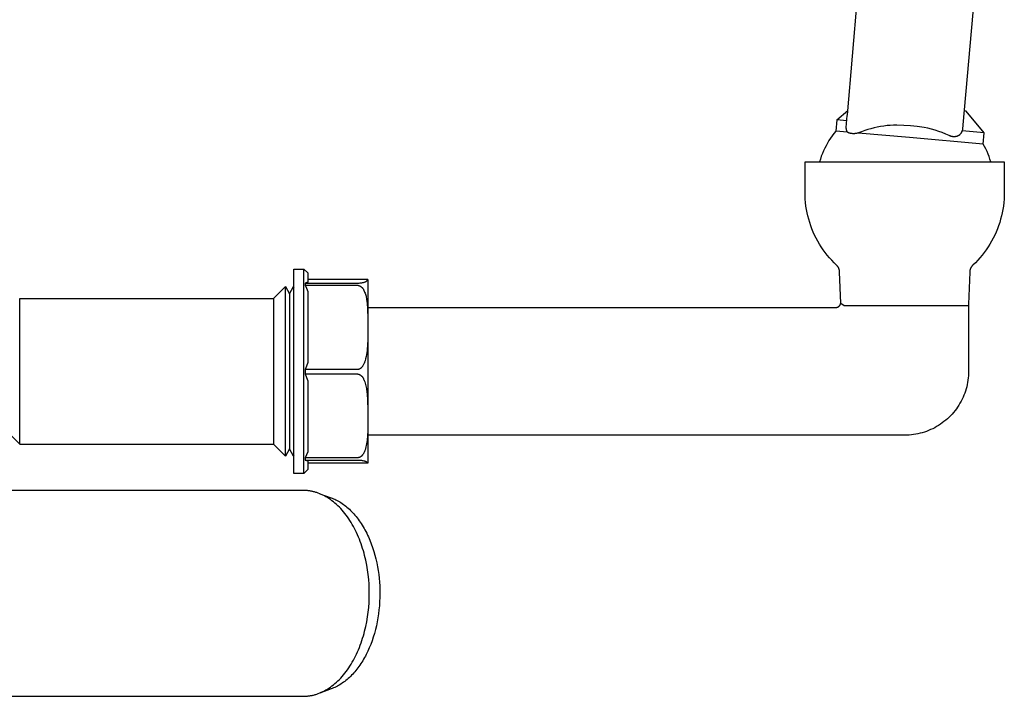
# Model space of a CAD drawing. Units: millimetres. Extents: x -533 to 388, y -433 to 370.
# Drawn here: x -287 to -94, y 105 to 238 of the extents above; entities that cross this region are included whole.
import ezdxf

# ---------------------------------------------------------------- set-up
doc = ezdxf.new("R2010")
doc.units = ezdxf.units.MM
doc.header["$MEASUREMENT"] = 0
doc.layers.add('Make2D$visible$lines', color=7, linetype='Continuous', true_color=0x000000)

msp = doc.modelspace()

# ---------------------------------------------------------------- linework, layer by layer
at = {"layer": 'Make2D$visible$lines', "color": 7, "true_color": 0xffffff}
for p, q in [((-124.85, 219.28), (-118.5, 291.82)), ((-95.89, 289.84), (-102.24, 217.3)), ((-126.94, 218.27), (-124.78, 220.09)), ((-101.62, 219.99), (-102, 220.03)), ((-98.05, 215.74), (-101.62, 219.99)), ((-126.94, 218.27), (-127.14, 216.08)), ((-124.95, 218.1), (-126.94, 218.27)), ((-125.06, 216.8), (-124.86, 219.11)), ((-124.86, 219.11), (-124.85, 219.28)), ((-127.14, 216.08), (-127.49, 215.63)), ((-124.83, 215.88), (-127.14, 216.08)), ((-125.06, 216.74), (-125.06, 216.8)), ((-125.06, 216.67), (-125.06, 216.74)), ((-125.06, 216.61), (-125.06, 216.67)), ((-125.05, 216.55), (-125.06, 216.61)), ((-125.05, 216.49), (-125.05, 216.55)), ((-125.04, 216.42), (-125.05, 216.49)), ((-125.03, 216.36), (-125.04, 216.42)), ((-125.01, 216.3), (-125.03, 216.36)), ((-125, 216.24), (-125.01, 216.3)), ((-124.98, 216.18), (-125, 216.24)), ((-124.97, 216.14), (-124.98, 216.18)), ((-124.96, 216.11), (-124.97, 216.14)), ((-124.94, 216.07), (-124.96, 216.11)), ((-124.93, 216.04), (-124.94, 216.07)), ((-124.91, 216.01), (-124.93, 216.04)), ((-124.89, 215.97), (-124.91, 216.01)), ((-124.87, 215.94), (-124.89, 215.97)), ((-124.85, 215.91), (-124.87, 215.94)), ((-124.83, 215.88), (-124.85, 215.91)), ((-124.8, 215.85), (-124.83, 215.88)), ((-124.77, 215.83), (-124.8, 215.85)), ((-122.06, 215.96), (-122.65, 215.72)), ((-121.45, 216.18), (-122.06, 215.96)), ((-120.84, 216.37), (-121.45, 216.18)), ((-120.23, 216.55), (-120.84, 216.37)), ((-119.61, 216.71), (-120.23, 216.55)), ((-118.99, 216.85), (-119.61, 216.71)), ((-118.36, 216.96), (-118.99, 216.85)), ((-117.72, 217.06), (-118.36, 216.96)), ((-117.09, 217.14), (-117.72, 217.06)), ((-116.45, 217.19), (-117.09, 217.14)), ((-115.81, 217.23), (-116.45, 217.19)), ((-115.17, 217.24), (-115.81, 217.23)), ((-113.83, 217.19), (-115.17, 217.24)), ((-112.49, 217.1), (-113.83, 217.19)), ((-111.16, 216.96), (-112.49, 217.1)), ((-109.83, 216.77), (-111.16, 216.96)), ((-109.11, 216.62), (-109.83, 216.77)), ((-108.39, 216.45), (-109.11, 216.62)), ((-107.68, 216.25), (-108.39, 216.45)), ((-106.98, 216.02), (-107.68, 216.25)), ((-106.29, 215.77), (-106.98, 216.02)), ((-102.4, 216.12), (-102.55, 215.78)), ((-102.31, 216.45), (-102.4, 216.12)), ((-98.05, 215.74), (-102.4, 216.12)), ((-102.24, 217.3), (-102.31, 216.45)), ((-128.45, 214.22), (-128.75, 213.72)), ((-128.15, 214.7), (-128.45, 214.22)), ((-127.83, 215.17), (-128.15, 214.7)), ((-127.49, 215.63), (-127.83, 215.17)), ((-124.73, 215.8), (-124.77, 215.83)), ((-124.7, 215.78), (-124.73, 215.8)), ((-124.66, 215.76), (-124.7, 215.78)), ((-124.62, 215.74), (-124.66, 215.76)), ((-124.59, 215.73), (-124.62, 215.74)), ((-124.55, 215.71), (-124.59, 215.73)), ((-124.51, 215.69), (-124.55, 215.71)), ((-124.47, 215.68), (-124.51, 215.69)), ((-124.43, 215.67), (-124.47, 215.68)), ((-124.32, 215.64), (-124.43, 215.67)), ((-124.22, 215.62), (-124.32, 215.64)), ((-124.11, 215.6), (-124.22, 215.62)), ((-124.01, 215.59), (-124.11, 215.6)), ((-123.9, 215.58), (-124.01, 215.59)), ((-123.79, 215.57), (-123.9, 215.58)), ((-123.68, 215.57), (-123.79, 215.57)), ((-123.57, 215.57), (-123.68, 215.57)), ((-123.47, 215.57), (-123.57, 215.57)), ((-123.36, 215.58), (-123.47, 215.57)), ((-123.25, 215.59), (-123.36, 215.58)), ((-123.14, 215.6), (-123.25, 215.59)), ((-123.04, 215.62), (-123.14, 215.6)), ((-122.93, 215.64), (-123.04, 215.62)), ((-122.83, 215.66), (-122.93, 215.64)), ((-122.72, 215.69), (-122.83, 215.66)), ((-122.65, 215.72), (-122.72, 215.69)), ((-112.69, 214.81), (-122.72, 215.69)), ((-98.25, 213.55), (-112.69, 214.81)), ((-105.6, 215.5), (-106.29, 215.77)), ((-104.93, 215.21), (-105.6, 215.5)), ((-104.87, 215.18), (-104.93, 215.21)), ((-104.81, 215.15), (-104.87, 215.18)), ((-104.74, 215.12), (-104.81, 215.15)), ((-104.68, 215.1), (-104.74, 215.12)), ((-104.62, 215.07), (-104.68, 215.1)), ((-104.55, 215.05), (-104.62, 215.07)), ((-104.49, 215.03), (-104.55, 215.05)), ((-104.42, 215.02), (-104.49, 215.03)), ((-104.35, 215.01), (-104.42, 215.02)), ((-104.29, 214.99), (-104.35, 215.01)), ((-104.22, 214.98), (-104.29, 214.99)), ((-104.15, 214.98), (-104.22, 214.98)), ((-104.08, 214.97), (-104.15, 214.98)), ((-104.02, 214.97), (-104.08, 214.97)), ((-103.95, 214.97), (-104.02, 214.97)), ((-103.88, 214.97), (-103.95, 214.97)), ((-103.81, 214.98), (-103.88, 214.97)), ((-103.75, 214.98), (-103.81, 214.98)), ((-103.68, 214.99), (-103.75, 214.98)), ((-103.61, 215), (-103.68, 214.99)), ((-103.54, 215.02), (-103.61, 215)), ((-103.48, 215.03), (-103.54, 215.02)), ((-103.41, 215.05), (-103.48, 215.03)), ((-103.35, 215.07), (-103.41, 215.05)), ((-103.28, 215.09), (-103.35, 215.07)), ((-103.22, 215.12), (-103.28, 215.09)), ((-103.16, 215.15), (-103.22, 215.12)), ((-103.09, 215.19), (-103.16, 215.15)), ((-103.04, 215.22), (-103.09, 215.19)), ((-103, 215.24), (-103.04, 215.22)), ((-102.96, 215.28), (-103, 215.24)), ((-102.92, 215.31), (-102.96, 215.28)), ((-102.88, 215.34), (-102.92, 215.31)), ((-102.85, 215.38), (-102.88, 215.34)), ((-102.81, 215.41), (-102.85, 215.38)), ((-102.78, 215.45), (-102.81, 215.41)), ((-102.74, 215.49), (-102.78, 215.45)), ((-102.71, 215.52), (-102.74, 215.49)), ((-102.68, 215.56), (-102.71, 215.52)), ((-102.65, 215.61), (-102.68, 215.56)), ((-102.62, 215.65), (-102.65, 215.61)), ((-102.59, 215.69), (-102.62, 215.65)), ((-102.57, 215.74), (-102.59, 215.69)), ((-102.55, 215.78), (-102.57, 215.74)), ((-98.25, 213.55), (-98.05, 215.74)), ((-129.52, 212.2), (-129.74, 211.67)), ((-129.28, 212.71), (-129.52, 212.2)), ((-129.02, 213.22), (-129.28, 212.71)), ((-128.75, 213.72), (-129.02, 213.22)), ((-97.99, 213.07), (-98.25, 213.55)), ((-97.75, 212.59), (-97.99, 213.07)), ((-97.52, 212.09), (-97.75, 212.59)), ((-97.31, 211.59), (-97.52, 212.09)), ((-130.14, 210.6), (-130.31, 210.06)), ((-129.95, 211.14), (-130.14, 210.6)), ((-129.74, 211.67), (-129.95, 211.14)), ((-97.12, 211.09), (-97.31, 211.59)), ((-96.94, 210.58), (-97.12, 211.09)), ((-96.78, 210.06), (-96.94, 210.58)), ((-133.13, 210.06), (-94.13, 210.06)), ((-133.13, 204.06), (-133.13, 210.06)), ((-94.13, 210.06), (-94.13, 204.06)), ((-133.12, 203.39), (-133.13, 204.06)), ((-133.09, 202.73), (-133.12, 203.39)), ((-133.03, 202.07), (-133.09, 202.73)), ((-94.18, 202.73), (-94.23, 202.07)), ((-94.14, 203.39), (-94.18, 202.73)), ((-94.13, 204.06), (-94.14, 203.39)), ((-132.95, 201.41), (-133.03, 202.07)), ((-132.85, 200.76), (-132.95, 201.41)), ((-132.73, 200.1), (-132.85, 200.76)), ((-94.41, 200.76), (-94.54, 200.1)), ((-94.31, 201.41), (-94.41, 200.76)), ((-94.23, 202.07), (-94.31, 201.41)), ((-132.58, 199.46), (-132.73, 200.1)), ((-132.41, 198.82), (-132.58, 199.46)), ((-132.23, 198.18), (-132.41, 198.82)), ((-94.85, 198.82), (-95.04, 198.18)), ((-94.68, 199.46), (-94.85, 198.82)), ((-94.54, 200.1), (-94.68, 199.46)), ((-132.01, 197.55), (-132.23, 198.18)), ((-131.78, 196.93), (-132.01, 197.55)), ((-131.53, 196.32), (-131.78, 196.93)), ((-95.48, 196.93), (-95.74, 196.32)), ((-95.25, 197.55), (-95.48, 196.93)), ((-95.04, 198.18), (-95.25, 197.55)), ((-131.26, 195.71), (-131.53, 196.32)), ((-130.96, 195.12), (-131.26, 195.71)), ((-130.65, 194.53), (-130.96, 195.12)), ((-96.3, 195.12), (-96.62, 194.53)), ((-96.01, 195.71), (-96.3, 195.12)), ((-95.74, 196.32), (-96.01, 195.71)), ((-130.31, 193.96), (-130.65, 194.53)), ((-129.96, 193.4), (-130.31, 193.96)), ((-129.59, 192.85), (-129.96, 193.4)), ((-129.2, 192.31), (-129.59, 192.85)), ((-97.68, 192.85), (-98.07, 192.31)), ((-97.3, 193.4), (-97.68, 192.85)), ((-96.95, 193.96), (-97.3, 193.4)), ((-96.62, 194.53), (-96.95, 193.96)), ((-128.79, 191.79), (-129.2, 192.31)), ((-128.36, 191.28), (-128.79, 191.79)), ((-127.92, 190.79), (-128.36, 191.28)), ((-98.9, 191.28), (-99.34, 190.79)), ((-98.48, 191.79), (-98.9, 191.28)), ((-98.07, 192.31), (-98.48, 191.79)), ((-233.21, 168.97), (-233.21, 189.06)), ((-233.21, 189.06), (-231.21, 189.06)), ((-231.21, 168.97), (-231.21, 189.06)), ((-231.21, 189.06), (-230.46, 188.31)), ((-127.46, 190.31), (-127.92, 190.79)), ((-126.99, 189.85), (-127.46, 190.31)), ((-126.94, 189.8), (-126.99, 189.85)), ((-126.89, 189.75), (-126.94, 189.8)), ((-126.84, 189.7), (-126.89, 189.75)), ((-126.8, 189.65), (-126.84, 189.7)), ((-126.76, 189.59), (-126.8, 189.65)), ((-126.72, 189.54), (-126.76, 189.59)), ((-126.68, 189.48), (-126.72, 189.54)), ((-126.64, 189.43), (-126.68, 189.48)), ((-126.61, 189.37), (-126.64, 189.43)), ((-126.58, 189.31), (-126.61, 189.37)), ((-126.55, 189.25), (-126.58, 189.31)), ((-126.52, 189.18), (-126.55, 189.25)), ((-126.49, 189.12), (-126.52, 189.18)), ((-126.47, 189.06), (-126.49, 189.12)), ((-126.45, 188.99), (-126.47, 189.06)), ((-126.43, 188.93), (-126.45, 188.99)), ((-126.41, 188.86), (-126.43, 188.93)), ((-100.84, 188.93), (-100.85, 188.86)), ((-100.82, 188.99), (-100.84, 188.93)), ((-100.8, 189.06), (-100.82, 188.99)), ((-100.77, 189.12), (-100.8, 189.06)), ((-100.75, 189.18), (-100.77, 189.12)), ((-100.72, 189.25), (-100.75, 189.18)), ((-100.69, 189.31), (-100.72, 189.25)), ((-100.65, 189.37), (-100.69, 189.31)), ((-100.62, 189.43), (-100.65, 189.37)), ((-100.58, 189.48), (-100.62, 189.43)), ((-100.55, 189.54), (-100.58, 189.48)), ((-100.51, 189.59), (-100.55, 189.54)), ((-100.46, 189.65), (-100.51, 189.59)), ((-100.42, 189.7), (-100.46, 189.65)), ((-100.38, 189.75), (-100.42, 189.7)), ((-100.33, 189.8), (-100.38, 189.75)), ((-100.28, 189.85), (-100.33, 189.8)), ((-99.8, 190.31), (-100.28, 189.85)), ((-99.34, 190.79), (-99.8, 190.31)), ((-230.46, 188.31), (-230.46, 186.52)), ((-218.72, 187.01), (-230.46, 187.01)), ((-218.79, 186.92), (-218.77, 186.95)), ((-218.77, 186.95), (-218.74, 186.98)), ((-218.74, 186.98), (-218.72, 187.01)), ((-218.72, 187), (-218.71, 186.81)), ((-126.4, 188.8), (-126.41, 188.86)), ((-126.38, 188.73), (-126.4, 188.8)), ((-126.37, 188.66), (-126.38, 188.73)), ((-126.37, 188.59), (-126.37, 188.66)), ((-126.36, 188.53), (-126.37, 188.59)), ((-126.36, 188.46), (-126.36, 188.53)), ((-126.14, 182.4), (-126.36, 188.46)), ((-100.91, 188.46), (-101.13, 182.23)), ((-100.9, 188.59), (-100.91, 188.53)), ((-100.91, 188.53), (-100.91, 188.46)), ((-100.89, 188.66), (-100.9, 188.59)), ((-100.88, 188.73), (-100.89, 188.66)), ((-100.87, 188.8), (-100.88, 188.73)), ((-100.85, 188.86), (-100.87, 188.8)), ((-234.83, 185.68), (-237.2, 183.31)), ((-234.83, 169.13), (-234.83, 185.68)), ((-234.83, 185.68), (-234.82, 185.67)), ((-234.82, 185.67), (-234.06, 184.2)), ((-234.06, 184.2), (-233.29, 185.67)), ((-233.29, 185.67), (-233.21, 185.53)), ((-230.46, 186.52), (-230.96, 186.33)), ((-230.96, 186.33), (-230.96, 185.9)), ((-230.96, 186.33), (-220.71, 186.33)), ((-230.96, 185.9), (-230.7, 185.31)), ((-230.96, 185.9), (-220.71, 185.9)), ((-230.7, 185.31), (-230.46, 184.71)), ((-220.71, 186.33), (-220.55, 186.33)), ((-220.71, 185.9), (-220.66, 185.89)), ((-220.66, 185.89), (-220.6, 185.88)), ((-220.6, 185.88), (-220.55, 185.87)), ((-220.55, 186.33), (-220.39, 186.34)), ((-220.55, 185.87), (-220.5, 185.85)), ((-220.5, 185.85), (-220.45, 185.84)), ((-220.45, 185.84), (-220.4, 185.82)), ((-220.4, 185.82), (-220.35, 185.8)), ((-220.39, 186.34), (-220.23, 186.35)), ((-220.35, 185.8), (-220.3, 185.78)), ((-220.3, 185.78), (-220.26, 185.76)), ((-220.26, 185.76), (-220.21, 185.73)), ((-220.23, 186.35), (-220.07, 186.37)), ((-220.21, 185.73), (-220.16, 185.71)), ((-220.16, 185.71), (-220.12, 185.68)), ((-220.12, 185.68), (-220.07, 185.65)), ((-220.07, 186.37), (-219.91, 186.4)), ((-220.07, 185.65), (-220.03, 185.62)), ((-220.03, 185.62), (-219.99, 185.59)), ((-219.99, 185.59), (-219.95, 185.56)), ((-219.95, 185.56), (-219.91, 185.52)), ((-219.91, 186.4), (-219.75, 186.42)), ((-219.91, 185.52), (-219.87, 185.49)), ((-219.87, 185.49), (-219.83, 185.45)), ((-219.83, 185.45), (-219.8, 185.41)), ((-219.8, 185.41), (-219.76, 185.37)), ((-219.76, 185.37), (-219.73, 185.33)), ((-219.75, 186.42), (-219.65, 186.45)), ((-219.73, 185.33), (-219.69, 185.29)), ((-219.69, 185.29), (-219.66, 185.25)), ((-219.66, 185.25), (-219.63, 185.2)), ((-219.65, 186.45), (-219.55, 186.47)), ((-219.63, 185.2), (-219.61, 185.16)), ((-219.61, 185.16), (-219.58, 185.11)), ((-219.58, 185.11), (-219.56, 185.07)), ((-219.56, 185.07), (-219.53, 185.02)), ((-219.55, 186.47), (-219.46, 186.5)), ((-219.53, 185.02), (-219.51, 184.97)), ((-219.46, 186.5), (-219.36, 186.53)), ((-219.36, 186.53), (-219.26, 186.57)), ((-219.26, 186.57), (-219.23, 186.58)), ((-219.23, 186.58), (-219.19, 186.59)), ((-219.19, 186.59), (-219.16, 186.61)), ((-219.16, 186.61), (-219.13, 186.63)), ((-219.13, 186.63), (-219.09, 186.65)), ((-219.09, 186.65), (-219.06, 186.67)), ((-219.06, 186.67), (-219.03, 186.69)), ((-219.03, 186.69), (-219, 186.71)), ((-219, 186.71), (-218.97, 186.73)), ((-218.97, 186.73), (-218.94, 186.75)), ((-218.94, 186.75), (-218.91, 186.78)), ((-218.91, 186.78), (-218.89, 186.81)), ((-218.89, 186.81), (-218.86, 186.83)), ((-218.86, 186.83), (-218.84, 186.86)), ((-218.84, 186.86), (-218.81, 186.89)), ((-218.81, 186.89), (-218.79, 186.92)), ((-218.71, 186.81), (-218.71, 177.38)), ((-286.85, 169.12), (-286.85, 183.31)), ((-286.85, 183.31), (-237.2, 183.31)), ((-237.2, 183.31), (-237.2, 169.12)), ((-234.06, 184.2), (-234.06, 169.12)), ((-230.46, 184.71), (-230.46, 170.78)), ((-219.51, 184.97), (-219.42, 184.77)), ((-219.42, 184.77), (-219.34, 184.58)), ((-219.34, 184.58), (-219.26, 184.38)), ((-219.26, 184.38), (-219.19, 184.17)), ((-219.19, 184.17), (-219.13, 183.97)), ((-219.13, 183.97), (-219.07, 183.76)), ((-219.07, 183.76), (-219.03, 183.55)), ((-219.03, 183.55), (-218.98, 183.34)), ((-218.98, 183.34), (-218.95, 183.13)), ((-218.95, 183.13), (-218.92, 182.92)), ((-218.92, 182.92), (-218.84, 182.18)), ((-218.84, 182.18), (-218.78, 181.45)), ((-218.78, 181.45), (-218.75, 180.71)), ((-218.71, 181.56), (-127.13, 181.56)), ((-127.13, 181.56), (-127.1, 181.56)), ((-127.1, 181.56), (-127.07, 181.56)), ((-127.07, 181.56), (-127.03, 181.56)), ((-127.03, 181.56), (-127, 181.57)), ((-127, 181.57), (-126.96, 181.57)), ((-126.96, 181.57), (-126.93, 181.58)), ((-126.93, 181.58), (-126.9, 181.59)), ((-126.9, 181.59), (-126.86, 181.6)), ((-126.86, 181.6), (-126.83, 181.61)), ((-126.83, 181.61), (-126.8, 181.62)), ((-126.8, 181.62), (-126.76, 181.63)), ((-126.76, 181.63), (-126.73, 181.64)), ((-126.73, 181.64), (-126.7, 181.66)), ((-126.7, 181.66), (-126.67, 181.67)), ((-126.67, 181.67), (-126.64, 181.69)), ((-126.64, 181.69), (-126.61, 181.71)), ((-126.61, 181.71), (-126.58, 181.73)), ((-126.58, 181.73), (-126.55, 181.75)), ((-126.55, 181.75), (-126.52, 181.77)), ((-126.52, 181.77), (-126.5, 181.79)), ((-126.5, 181.79), (-126.47, 181.81)), ((-126.47, 181.81), (-126.45, 181.83)), ((-126.45, 181.83), (-126.42, 181.86)), ((-126.42, 181.86), (-126.4, 181.88)), ((-126.4, 181.88), (-126.37, 181.91)), ((-126.37, 181.91), (-126.35, 181.94)), ((-126.35, 181.94), (-126.33, 181.96)), ((-126.33, 181.96), (-126.31, 181.99)), ((-126.31, 181.99), (-126.29, 182.02)), ((-126.29, 182.02), (-126.27, 182.05)), ((-126.27, 182.05), (-126.26, 182.08)), ((-126.26, 182.08), (-126.24, 182.11)), ((-126.24, 182.11), (-126.23, 182.14)), ((-126.23, 182.14), (-126.21, 182.17)), ((-126.21, 182.17), (-126.2, 182.2)), ((-126.2, 182.2), (-126.19, 182.24)), ((-126.19, 182.24), (-126.18, 182.27)), ((-126.18, 182.27), (-126.17, 182.3)), ((-126.17, 182.3), (-126.16, 182.34)), ((-126.16, 182.34), (-126.15, 182.37)), ((-126.15, 182.37), (-126.15, 182.4)), ((-125.94, 182.23), (-126.14, 182.4)), ((-125.51, 181.88), (-125.94, 182.23)), ((-101.13, 181.88), (-125.51, 181.88)), ((-101.13, 182.23), (-101.13, 181.88)), ((-101.13, 181.88), (-101.13, 169.06)), ((-218.75, 180.71), (-218.73, 179.97)), ((-218.73, 179.97), (-218.72, 177.07)), ((-218.71, 177.38), (-218.71, 168.98)), ((-218.74, 175.52), (-218.81, 173.97)), ((-218.72, 177.07), (-218.74, 175.52)), ((-218.83, 173.56), (-218.87, 173.15)), ((-218.81, 173.97), (-218.83, 173.56)), ((-219.16, 171.53), (-219.26, 171.13)), ((-219.06, 171.93), (-219.16, 171.53)), ((-218.98, 172.33), (-219.06, 171.93)), ((-218.92, 172.74), (-218.98, 172.33)), ((-218.87, 173.15), (-218.92, 172.74)), ((-230.7, 170.09), (-230.96, 169.4)), ((-230.46, 170.78), (-230.7, 170.09)), ((-220.15, 169.61), (-220.19, 169.59)), ((-220.12, 169.64), (-220.15, 169.61)), ((-220.08, 169.66), (-220.12, 169.64)), ((-220.05, 169.69), (-220.08, 169.66)), ((-220.02, 169.72), (-220.05, 169.69)), ((-219.99, 169.75), (-220.02, 169.72)), ((-219.95, 169.78), (-219.99, 169.75)), ((-219.93, 169.81), (-219.95, 169.78)), ((-219.9, 169.84), (-219.93, 169.81)), ((-219.87, 169.87), (-219.9, 169.84)), ((-219.84, 169.91), (-219.87, 169.87)), ((-219.82, 169.94), (-219.84, 169.91)), ((-219.8, 169.98), (-219.82, 169.94)), ((-219.77, 170.01), (-219.8, 169.98)), ((-219.75, 170.05), (-219.77, 170.01)), ((-219.68, 170.16), (-219.75, 170.05)), ((-219.62, 170.28), (-219.68, 170.16)), ((-219.55, 170.39), (-219.62, 170.28)), ((-219.5, 170.51), (-219.55, 170.39)), ((-219.44, 170.63), (-219.5, 170.51)), ((-219.39, 170.75), (-219.44, 170.63)), ((-219.34, 170.88), (-219.39, 170.75)), ((-219.3, 171), (-219.34, 170.88)), ((-219.26, 171.13), (-219.3, 171)), ((-286.85, 154.81), (-286.85, 169.12)), ((-237.2, 169.12), (-237.2, 154.81)), ((-234.83, 152.44), (-234.83, 169.13)), ((-234.06, 169.12), (-234.06, 153.91)), ((-233.21, 149.06), (-233.21, 168.97)), ((-231.21, 154.86), (-231.21, 168.97)), ((-230.96, 169.4), (-230.96, 168.97)), ((-220.71, 169.4), (-230.96, 169.4)), ((-230.96, 168.97), (-230.96, 168.54)), ((-230.96, 168.54), (-230.7, 167.86)), ((-230.96, 168.54), (-220.71, 168.54)), ((-230.7, 167.86), (-230.46, 167.18)), ((-220.67, 169.41), (-220.71, 169.4)), ((-220.71, 168.54), (-220.65, 168.53)), ((-220.62, 169.42), (-220.67, 169.41)), ((-220.65, 168.53), (-220.6, 168.52)), ((-220.58, 169.43), (-220.62, 169.42)), ((-220.6, 168.52), (-220.55, 168.5)), ((-220.54, 169.44), (-220.58, 169.43)), ((-220.55, 168.5), (-220.49, 168.48)), ((-220.5, 169.45), (-220.54, 169.44)), ((-220.46, 169.46), (-220.5, 169.45)), ((-220.49, 168.48), (-220.44, 168.46)), ((-220.42, 169.47), (-220.46, 169.46)), ((-220.44, 168.46), (-220.39, 168.44)), ((-220.38, 169.49), (-220.42, 169.47)), ((-220.39, 168.44), (-220.34, 168.42)), ((-220.34, 169.51), (-220.38, 169.49)), ((-220.3, 169.53), (-220.34, 169.51)), ((-220.34, 168.42), (-220.29, 168.39)), ((-220.26, 169.54), (-220.3, 169.53)), ((-220.29, 168.39), (-220.24, 168.36)), ((-220.22, 169.57), (-220.26, 169.54)), ((-220.24, 168.36), (-220.19, 168.34)), ((-220.19, 169.59), (-220.22, 169.57)), ((-220.19, 168.34), (-220.14, 168.31)), ((-220.14, 168.31), (-220.1, 168.27)), ((-220.1, 168.27), (-220.05, 168.24)), ((-220.05, 168.24), (-220.01, 168.2)), ((-220.01, 168.2), (-219.97, 168.17)), ((-219.97, 168.17), (-219.93, 168.13)), ((-219.93, 168.13), (-219.89, 168.09)), ((-219.89, 168.09), (-219.85, 168.05)), ((-219.85, 168.05), (-219.81, 168.01)), ((-219.81, 168.01), (-219.78, 167.96)), ((-219.78, 167.96), (-219.74, 167.92)), ((-219.74, 167.92), (-219.71, 167.87)), ((-219.71, 167.87), (-219.68, 167.83)), ((-219.68, 167.83), (-219.65, 167.78)), ((-219.65, 167.78), (-219.62, 167.73)), ((-219.62, 167.73), (-219.6, 167.68)), ((-219.6, 167.68), (-219.57, 167.63)), ((-218.71, 168.98), (-218.71, 160.44)), ((-101.2, 167.75), (-101.25, 167.32)), ((-101.16, 168.19), (-101.2, 167.75)), ((-101.14, 168.62), (-101.16, 168.19)), ((-101.13, 169.06), (-101.14, 168.62)), ((-230.46, 167.18), (-230.46, 153.31)), ((-219.57, 167.63), (-219.55, 167.58)), ((-219.55, 167.58), (-219.53, 167.53)), ((-219.53, 167.53), (-219.51, 167.47)), ((-219.51, 167.47), (-219.41, 167.23)), ((-219.41, 167.23), (-219.32, 166.98)), ((-219.32, 166.98), (-219.24, 166.73)), ((-219.24, 166.73), (-219.16, 166.48)), ((-219.16, 166.48), (-219.1, 166.22)), ((-219.1, 166.22), (-219.04, 165.96)), ((-219.04, 165.96), (-218.99, 165.7)), ((-101.5, 166.03), (-101.62, 165.61)), ((-101.41, 166.46), (-101.5, 166.03)), ((-101.32, 166.89), (-101.41, 166.46)), ((-101.25, 167.32), (-101.32, 166.89)), ((-218.99, 165.7), (-218.95, 165.44)), ((-218.95, 165.44), (-218.92, 165.18)), ((-218.92, 165.18), (-218.84, 164.4)), ((-218.84, 164.4), (-218.78, 163.62)), ((-102.21, 163.97), (-102.4, 163.58)), ((-102.04, 164.38), (-102.21, 163.97)), ((-101.89, 164.78), (-102.04, 164.38)), ((-101.74, 165.2), (-101.89, 164.78)), ((-101.62, 165.61), (-101.74, 165.2)), ((-218.78, 163.62), (-218.75, 162.83)), ((-218.75, 162.83), (-218.73, 162.05)), ((-218.73, 162.05), (-218.72, 159.13)), ((-103.27, 162.07), (-103.52, 161.71)), ((-103.03, 162.43), (-103.27, 162.07)), ((-102.81, 162.81), (-103.03, 162.43)), ((-102.6, 163.19), (-102.81, 162.81)), ((-102.4, 163.58), (-102.6, 163.19)), ((-104.95, 160.07), (-105.27, 159.77)), ((-104.64, 160.37), (-104.95, 160.07)), ((-104.34, 160.69), (-104.64, 160.37)), ((-104.06, 161.02), (-104.34, 160.69)), ((-103.78, 161.36), (-104.06, 161.02)), ((-103.52, 161.71), (-103.78, 161.36)), ((-218.72, 159.13), (-218.74, 157.65)), ((-218.71, 159.41), (-218.71, 151.31)), ((-107.38, 158.23), (-107.76, 158.02)), ((-107.01, 158.46), (-107.38, 158.23)), ((-106.64, 158.7), (-107.01, 158.46)), ((-106.29, 158.95), (-106.64, 158.7)), ((-105.94, 159.21), (-106.29, 158.95)), ((-105.6, 159.48), (-105.94, 159.21)), ((-105.27, 159.77), (-105.6, 159.48)), ((-288.6, 156.56), (-286.85, 154.81)), ((-218.81, 156.19), (-218.83, 155.86)), ((-218.74, 157.65), (-218.81, 156.19)), ((-113.63, 156.56), (-218.71, 156.56)), ((-113.2, 156.57), (-113.63, 156.56)), ((-112.76, 156.59), (-113.2, 156.57)), ((-112.33, 156.63), (-112.76, 156.59)), ((-111.89, 156.68), (-112.33, 156.63)), ((-111.46, 156.75), (-111.89, 156.68)), ((-111.03, 156.83), (-111.46, 156.75)), ((-110.61, 156.93), (-111.03, 156.83)), ((-110.19, 157.04), (-110.61, 156.93)), ((-109.77, 157.17), (-110.19, 157.04)), ((-109.36, 157.31), (-109.77, 157.17)), ((-108.95, 157.47), (-109.36, 157.31)), ((-108.55, 157.64), (-108.95, 157.47)), ((-108.15, 157.82), (-108.55, 157.64)), ((-107.76, 158.02), (-108.15, 157.82)), ((-286.85, 154.81), (-237.2, 154.81)), ((-237.2, 154.81), (-234.83, 152.44)), ((-231.21, 150.43), (-231.21, 154.86)), ((-219.08, 154.25), (-219.17, 153.93)), ((-219.01, 154.57), (-219.08, 154.25)), ((-218.95, 154.89), (-219.01, 154.57)), ((-218.9, 155.21), (-218.95, 154.89)), ((-218.86, 155.53), (-218.9, 155.21)), ((-218.83, 155.86), (-218.86, 155.53)), ((-234.06, 153.91), (-234.82, 152.45)), ((-233.29, 152.45), (-234.06, 153.91)), ((-233.21, 152.59), (-233.29, 152.45)), ((-230.7, 152.72), (-230.96, 152.13)), ((-230.46, 153.31), (-230.7, 152.72)), ((-220.24, 152.26), (-220.28, 152.24)), ((-220.21, 152.28), (-220.24, 152.26)), ((-220.17, 152.3), (-220.21, 152.28)), ((-220.13, 152.32), (-220.17, 152.3)), ((-220.09, 152.34), (-220.13, 152.32)), ((-220.06, 152.37), (-220.09, 152.34)), ((-220.02, 152.4), (-220.06, 152.37)), ((-219.99, 152.42), (-220.02, 152.4)), ((-219.95, 152.45), (-219.99, 152.42)), ((-219.92, 152.48), (-219.95, 152.45)), ((-219.89, 152.51), (-219.92, 152.48)), ((-219.86, 152.55), (-219.89, 152.51)), ((-219.83, 152.58), (-219.86, 152.55)), ((-219.8, 152.61), (-219.83, 152.58)), ((-219.78, 152.65), (-219.8, 152.61)), ((-219.75, 152.68), (-219.78, 152.65)), ((-219.69, 152.77), (-219.75, 152.68)), ((-219.63, 152.86), (-219.69, 152.77)), ((-219.57, 152.95), (-219.63, 152.86)), ((-219.52, 153.04), (-219.57, 152.95)), ((-219.47, 153.13), (-219.52, 153.04)), ((-219.42, 153.23), (-219.47, 153.13)), ((-219.38, 153.32), (-219.42, 153.23)), ((-219.34, 153.42), (-219.38, 153.32)), ((-219.3, 153.52), (-219.34, 153.42)), ((-219.26, 153.62), (-219.3, 153.52)), ((-219.17, 153.93), (-219.26, 153.62)), ((-231.21, 149.38), (-231.21, 150.43)), ((-220.71, 152.13), (-230.96, 152.13)), ((-230.96, 152.13), (-230.96, 151.7)), ((-230.96, 151.7), (-230.46, 151.53)), ((-230.96, 151.7), (-220.71, 151.7)), ((-230.46, 151.53), (-230.46, 149.81)), ((-218.72, 151.11), (-230.46, 151.11)), ((-220.66, 152.13), (-220.71, 152.13)), ((-220.71, 151.7), (-220.56, 151.7)), ((-220.62, 152.14), (-220.66, 152.13)), ((-220.58, 152.15), (-220.62, 152.14)), ((-220.53, 152.16), (-220.58, 152.15)), ((-220.56, 151.7), (-220.41, 151.7)), ((-220.49, 152.17), (-220.53, 152.16)), ((-220.45, 152.18), (-220.49, 152.17)), ((-220.41, 152.19), (-220.45, 152.18)), ((-220.37, 152.2), (-220.41, 152.19)), ((-220.41, 151.7), (-220.26, 151.69)), ((-220.32, 152.22), (-220.37, 152.2)), ((-220.28, 152.24), (-220.32, 152.22)), ((-220.26, 151.69), (-220.11, 151.67)), ((-220.11, 151.67), (-219.96, 151.65)), ((-219.96, 151.65), (-219.81, 151.63)), ((-219.81, 151.63), (-219.66, 151.6)), ((-219.66, 151.6), (-219.51, 151.56)), ((-219.51, 151.56), (-219.45, 151.55)), ((-219.45, 151.55), (-219.39, 151.53)), ((-219.39, 151.53), (-219.33, 151.51)), ((-219.33, 151.51), (-219.27, 151.49)), ((-219.27, 151.49), (-219.21, 151.47)), ((-219.21, 151.47), (-219.15, 151.44)), ((-219.15, 151.44), (-219.09, 151.41)), ((-219.09, 151.41), (-219.03, 151.39)), ((-219.03, 151.39), (-218.98, 151.35)), ((-218.98, 151.35), (-218.92, 151.32)), ((-218.92, 151.32), (-218.9, 151.3)), ((-218.9, 151.3), (-218.87, 151.29)), ((-218.87, 151.29), (-218.85, 151.27)), ((-218.85, 151.27), (-218.83, 151.25)), ((-218.83, 151.25), (-218.81, 151.23)), ((-218.81, 151.23), (-218.79, 151.21)), ((-218.79, 151.21), (-218.77, 151.19)), ((-218.77, 151.19), (-218.75, 151.17)), ((-218.73, 151.13), (-218.72, 151.11)), ((-218.71, 151.31), (-218.72, 151.12)), ((-231.21, 149.06), (-233.21, 149.06)), ((-230.46, 149.81), (-231.21, 149.06)), ((-231.21, 149.13), (-231.21, 149.38)), ((-231.21, 149.07), (-231.21, 149.13)), ((-231.21, 149.06), (-231.21, 149.07)), ((-231.21, 149.06), (-231.21, 149.06)), ((-231.21, 149.06), (-231.21, 149.06)), ((-231.21, 149.06), (-231.21, 149.06)), ((-231.38, 145.75), (-375.46, 145.75)), ((-231.09, 145.74), (-231.38, 145.75)), ((-230.8, 145.73), (-231.09, 145.74)), ((-230.66, 145.72), (-230.8, 145.73)), ((-230.51, 145.7), (-230.66, 145.72)), ((-230.37, 145.69), (-230.51, 145.7)), ((-230.22, 145.67), (-230.37, 145.69)), ((-230.07, 145.64), (-230.22, 145.67)), ((-229.92, 145.62), (-230.07, 145.64)), ((-229.77, 145.59), (-229.92, 145.62)), ((-229.62, 145.56), (-229.77, 145.59)), ((-229.48, 145.53), (-229.62, 145.56)), ((-229.33, 145.49), (-229.48, 145.53)), ((-229.18, 145.45), (-229.33, 145.49)), ((-229.03, 145.41), (-229.18, 145.45)), ((-228.87, 145.37), (-229.03, 145.41)), ((-228.72, 145.32), (-228.87, 145.37)), ((-228.42, 145.22), (-228.72, 145.32)), ((-228.12, 145.1), (-228.42, 145.22)), ((-228.12, 145.11), (-225.92, 144.32)), ((-227.82, 144.97), (-228.12, 145.1)), ((-227.52, 144.83), (-227.82, 144.97)), ((-227.21, 144.68), (-227.52, 144.83)), ((-226.91, 144.51), (-227.21, 144.68)), ((-226.61, 144.33), (-226.91, 144.51)), ((-226.32, 144.14), (-226.61, 144.33)), ((-226.02, 143.94), (-226.32, 144.14)), ((-225.73, 143.73), (-226.02, 143.94)), ((-225.92, 144.32), (-225.68, 144.23)), ((-225.43, 143.5), (-225.73, 143.73)), ((-225.68, 144.23), (-225.44, 144.13)), ((-225.44, 144.13), (-225.19, 144.02)), ((-225.14, 143.26), (-225.43, 143.5)), ((-225.19, 144.02), (-224.95, 143.9)), ((-224.86, 143), (-225.14, 143.26)), ((-224.95, 143.9), (-224.71, 143.78)), ((-224.57, 142.74), (-224.86, 143)), ((-224.71, 143.78), (-224.46, 143.64)), ((-224.29, 142.46), (-224.57, 142.74)), ((-224.46, 143.64), (-224.22, 143.5)), ((-224.22, 143.5), (-223.98, 143.35)), ((-223.98, 143.35), (-223.74, 143.19)), ((-223.74, 143.19), (-223.5, 143.02)), ((-223.5, 143.02), (-223.26, 142.85)), ((-223.26, 142.85), (-223.03, 142.66)), ((-223.03, 142.66), (-222.8, 142.47)), ((-224.02, 142.18), (-224.29, 142.46)), ((-223.75, 141.88), (-224.02, 142.18)), ((-223.48, 141.56), (-223.75, 141.88)), ((-223.22, 141.24), (-223.48, 141.56)), ((-222.96, 140.91), (-223.22, 141.24)), ((-222.71, 140.56), (-222.96, 140.91)), ((-222.8, 142.47), (-222.56, 142.27)), ((-222.56, 142.27), (-222.33, 142.06)), ((-222.33, 142.06), (-222.11, 141.84)), ((-222.11, 141.84), (-221.88, 141.62)), ((-221.88, 141.62), (-221.66, 141.38)), ((-221.66, 141.38), (-221.44, 141.14)), ((-221.44, 141.14), (-221.23, 140.89)), ((-221.23, 140.89), (-221.01, 140.63)), ((-222.46, 140.21), (-222.71, 140.56)), ((-222.22, 139.85), (-222.46, 140.21)), ((-221.99, 139.47), (-222.22, 139.85)), ((-221.76, 139.09), (-221.99, 139.47)), ((-221.54, 138.7), (-221.76, 139.09)), ((-221.01, 140.63), (-220.8, 140.37)), ((-220.8, 140.37), (-220.6, 140.1)), ((-220.6, 140.1), (-220.4, 139.82)), ((-220.4, 139.82), (-220.2, 139.53)), ((-220.2, 139.53), (-220, 139.24)), ((-220, 139.24), (-219.81, 138.94)), ((-219.81, 138.94), (-219.63, 138.63)), ((-221.33, 138.3), (-221.54, 138.7)), ((-221.12, 137.89), (-221.33, 138.3)), ((-220.92, 137.48), (-221.12, 137.89)), ((-220.73, 137.05), (-220.92, 137.48)), ((-220.54, 136.62), (-220.73, 137.05)), ((-219.63, 138.63), (-219.45, 138.32)), ((-219.45, 138.32), (-219.27, 138)), ((-219.27, 138), (-219.1, 137.68)), ((-219.1, 137.68), (-218.93, 137.35)), ((-218.93, 137.35), (-218.77, 137.02)), ((-218.77, 137.02), (-218.61, 136.68)), ((-220.36, 136.19), (-220.54, 136.62)), ((-220.19, 135.75), (-220.36, 136.19)), ((-220.03, 135.3), (-220.19, 135.75)), ((-219.88, 134.85), (-220.03, 135.3)), ((-218.61, 136.68), (-218.31, 135.98)), ((-218.31, 135.98), (-218.03, 135.28)), ((-218.03, 135.28), (-217.78, 134.56)), ((-219.73, 134.4), (-219.88, 134.85)), ((-219.59, 133.94), (-219.73, 134.4)), ((-219.46, 133.48), (-219.59, 133.94)), ((-219.34, 133.02), (-219.46, 133.48)), ((-219.12, 132.08), (-219.34, 133.02)), ((-217.78, 134.56), (-217.54, 133.82)), ((-217.54, 133.82), (-217.33, 133.08)), ((-217.33, 133.08), (-217.13, 132.33)), ((-218.93, 131.14), (-219.12, 132.08)), ((-218.77, 130.2), (-218.93, 131.14)), ((-217.13, 132.33), (-216.96, 131.57)), ((-216.96, 131.57), (-216.82, 130.82)), ((-218.65, 129.26), (-218.77, 130.2)), ((-218.55, 128.33), (-218.65, 129.26)), ((-216.82, 130.82), (-216.69, 130.06)), ((-216.69, 130.06), (-216.58, 129.3)), ((-216.58, 129.3), (-216.5, 128.55)), ((-218.48, 127.41), (-218.55, 128.33)), ((-218.44, 126.5), (-218.48, 127.41)), ((-216.5, 128.55), (-216.43, 127.8)), ((-216.43, 127.8), (-216.39, 127.06)), ((-218.43, 125.6), (-218.44, 126.5)), ((-218.44, 124.7), (-218.43, 125.6)), ((-216.39, 127.06), (-216.36, 126.32)), ((-216.36, 126.32), (-216.35, 125.6)), ((-216.35, 125.6), (-216.36, 124.79)), ((-218.55, 122.86), (-218.48, 123.79)), ((-218.48, 123.79), (-218.44, 124.7)), ((-216.4, 123.99), (-216.45, 123.18)), ((-216.36, 124.79), (-216.4, 123.99)), ((-218.77, 120.99), (-218.65, 121.93)), ((-218.65, 121.93), (-218.55, 122.86)), ((-216.62, 121.59), (-216.74, 120.81)), ((-216.53, 122.39), (-216.62, 121.59)), ((-216.45, 123.18), (-216.53, 122.39)), ((-219.12, 119.12), (-218.93, 120.05)), ((-218.93, 120.05), (-218.77, 120.99)), ((-216.88, 120.03), (-217.04, 119.26)), ((-216.74, 120.81), (-216.88, 120.03)), ((-219.59, 117.26), (-219.46, 117.72)), ((-219.46, 117.72), (-219.34, 118.18)), ((-219.34, 118.18), (-219.12, 119.12)), ((-217.42, 117.76), (-217.65, 117.04)), ((-217.22, 118.51), (-217.42, 117.76)), ((-217.04, 119.26), (-217.22, 118.51)), ((-220.19, 115.45), (-220.03, 115.89)), ((-220.03, 115.89), (-219.88, 116.34)), ((-219.88, 116.34), (-219.73, 116.8)), ((-219.73, 116.8), (-219.59, 117.26)), ((-217.89, 116.32), (-218.15, 115.62)), ((-217.65, 117.04), (-217.89, 116.32)), ((-221.12, 113.31), (-220.92, 113.72)), ((-220.92, 113.72), (-220.73, 114.14)), ((-220.73, 114.14), (-220.54, 114.57)), ((-220.54, 114.57), (-220.36, 115.01)), ((-220.36, 115.01), (-220.19, 115.45)), ((-218.72, 114.28), (-219.04, 113.64)), ((-218.43, 114.94), (-218.72, 114.28)), ((-218.15, 115.62), (-218.43, 114.94)), ((-221.99, 111.72), (-221.76, 112.11)), ((-221.76, 112.11), (-221.54, 112.5)), ((-221.54, 112.5), (-221.33, 112.9)), ((-221.33, 112.9), (-221.12, 113.31)), ((-220.08, 111.84), (-220.27, 111.56)), ((-219.9, 112.13), (-220.08, 111.84)), ((-219.72, 112.42), (-219.9, 112.13)), ((-219.54, 112.72), (-219.72, 112.42)), ((-219.37, 113.02), (-219.54, 112.72)), ((-219.2, 113.32), (-219.37, 113.02)), ((-219.04, 113.64), (-219.2, 113.32)), ((-223.48, 109.63), (-223.22, 109.95)), ((-223.22, 109.95), (-222.96, 110.29)), ((-222.96, 110.29), (-222.71, 110.63)), ((-222.71, 110.63), (-222.46, 110.99)), ((-222.46, 110.99), (-222.22, 111.35)), ((-222.22, 111.35), (-221.99, 111.72)), ((-221.47, 110.03), (-221.68, 109.79)), ((-221.26, 110.27), (-221.47, 110.03)), ((-221.05, 110.51), (-221.26, 110.27)), ((-220.85, 110.77), (-221.05, 110.51)), ((-220.65, 111.03), (-220.85, 110.77)), ((-220.46, 111.29), (-220.65, 111.03)), ((-220.27, 111.56), (-220.46, 111.29)), ((-225.43, 107.7), (-225.14, 107.94)), ((-225.14, 107.94), (-224.86, 108.19)), ((-224.86, 108.19), (-224.57, 108.46)), ((-224.57, 108.46), (-224.29, 108.73)), ((-224.29, 108.73), (-224.02, 109.02)), ((-224.02, 109.02), (-223.75, 109.32)), ((-223.71, 108.02), (-223.95, 107.86)), ((-223.75, 109.32), (-223.48, 109.63)), ((-223.48, 108.19), (-223.71, 108.02)), ((-223.24, 108.36), (-223.48, 108.19)), ((-223.01, 108.55), (-223.24, 108.36)), ((-222.78, 108.74), (-223.01, 108.55)), ((-222.56, 108.93), (-222.78, 108.74)), ((-222.33, 109.14), (-222.56, 108.93)), ((-222.11, 109.35), (-222.33, 109.14)), ((-221.89, 109.57), (-222.11, 109.35)), ((-221.68, 109.79), (-221.89, 109.57)), ((-228.42, 105.98), (-228.12, 106.1)), ((-225.92, 106.88), (-228.12, 106.09)), ((-228.12, 106.1), (-227.82, 106.23)), ((-227.82, 106.23), (-227.52, 106.37)), ((-227.52, 106.37), (-227.21, 106.52)), ((-227.21, 106.52), (-226.91, 106.69)), ((-226.91, 106.69), (-226.61, 106.86)), ((-226.61, 106.86), (-226.32, 107.05)), ((-226.32, 107.05), (-226.02, 107.26)), ((-226.02, 107.26), (-225.73, 107.47)), ((-225.67, 106.97), (-225.92, 106.88)), ((-225.73, 107.47), (-225.43, 107.7)), ((-225.42, 107.08), (-225.67, 106.97)), ((-225.17, 107.19), (-225.42, 107.08)), ((-224.92, 107.31), (-225.17, 107.19)), ((-224.68, 107.43), (-224.92, 107.31)), ((-224.43, 107.57), (-224.68, 107.43)), ((-224.19, 107.71), (-224.43, 107.57)), ((-223.95, 107.86), (-224.19, 107.71)), ((-375.46, 105.45), (-231.38, 105.45)), ((-231.38, 105.45), (-231.09, 105.45)), ((-231.09, 105.45), (-230.8, 105.47)), ((-230.8, 105.47), (-230.66, 105.48)), ((-230.66, 105.48), (-230.51, 105.49)), ((-230.51, 105.49), (-230.37, 105.51)), ((-230.37, 105.51), (-230.22, 105.53)), ((-230.22, 105.53), (-230.07, 105.55)), ((-230.07, 105.55), (-229.92, 105.58)), ((-229.92, 105.58), (-229.77, 105.6)), ((-229.77, 105.6), (-229.62, 105.63)), ((-229.62, 105.63), (-229.48, 105.67)), ((-229.48, 105.67), (-229.33, 105.7)), ((-229.33, 105.7), (-229.18, 105.74)), ((-229.18, 105.74), (-229.03, 105.78)), ((-229.03, 105.78), (-228.87, 105.83)), ((-228.87, 105.83), (-228.72, 105.88)), ((-228.72, 105.88), (-228.42, 105.98))]:
    msp.add_line(p, q, dxfattribs=at)

doc.saveas('drawing.dxf')
